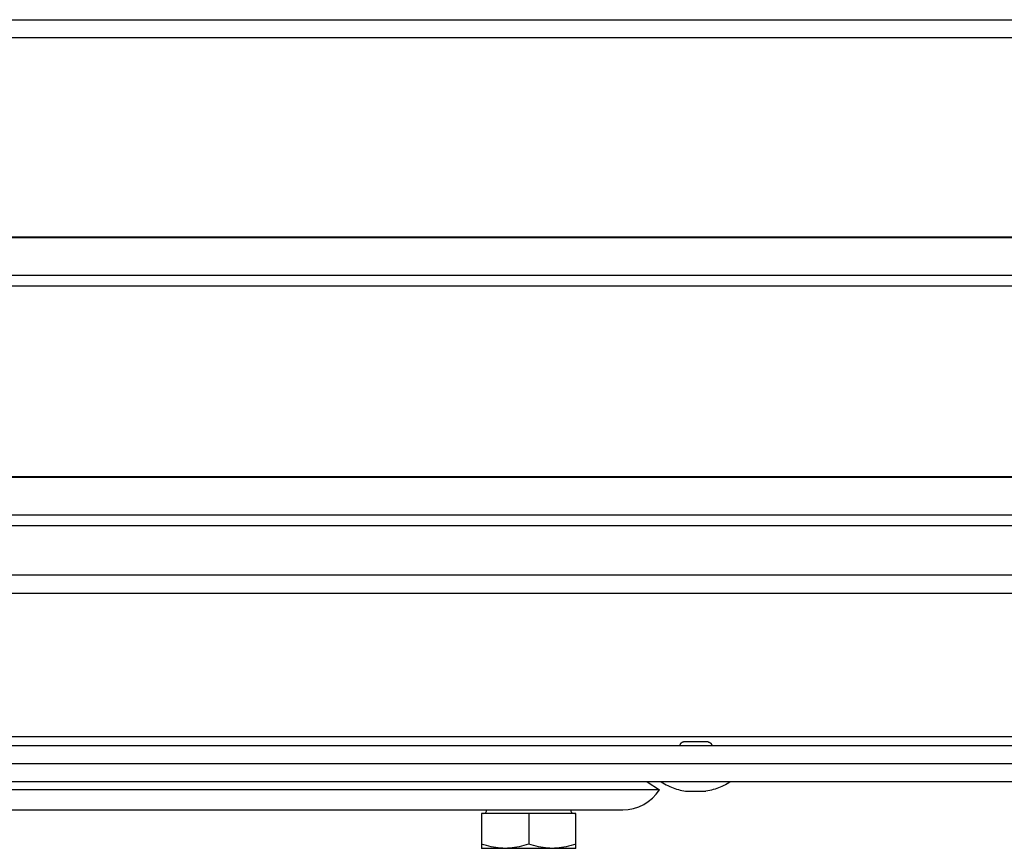
# Model space of a CAD drawing. Extents: x -2689 to 2806, y -1666 to 1992.
# Drawn here: x -1902 to -1766, y -1 to 114 of the extents above; entities that cross this region are included whole.
import ezdxf

# ---------------------------------------------------------------- set-up
doc = ezdxf.new("R2010")
doc.units = 0
doc.header["$LTSCALE"] = 22.55
doc.header["$MEASUREMENT"] = 0
for name, color, linetype in [('BLINDNIET-126398_VLB', 7, 'CONTINUOUS'), ('D933_M8X16_VLB', 7, 'CONTINUOUS'), ('DECKEL-148042-100N_VLB', 7, 'CONTINUOUS'), ('DUESE-148001-EINLASSRING38', 7, 'CONTINUOUS'), ('PLATTE-148040-100N_VLB', 7, 'CONTINUOUS'), ('SCHAUFEL-148037_VLB', 7, 'CONTINUOUS'), ('SCHIENE-148033-100N_VLB', 7, 'CONTINUOUS')]:
    doc.layers.add(name, color=color, linetype=linetype)

msp = doc.modelspace()

# ---------------------------------------------------------------- linework, layer by layer
at = {"layer": 'BLINDNIET-126398_VLB', "color": 7, "linetype": 'Continuous'}
for p, q in [((-1806.96, 14.08), (-1810.35, 14.08)), ((-1810.06, 7.28), (-1807.26, 7.28))]:
    msp.add_line(p, q, dxfattribs=at)
for points in [[(-1810.35, 14.08), (-1810.42, 14.05), (-1810.48, 14.03), (-1810.54, 14), (-1810.59, 13.97), (-1810.64, 13.94), (-1810.68, 13.91), (-1810.72, 13.88), (-1810.75, 13.85), (-1810.78, 13.82), (-1810.8, 13.78), (-1810.82, 13.75), (-1810.83, 13.72), (-1810.84, 13.69), (-1810.85, 13.65), (-1810.85, 13.62), (-1810.85, 13.59), (-1810.84, 13.56)], [(-1806.96, 14.08), (-1806.9, 14.05), (-1806.83, 14.03), (-1806.78, 14), (-1806.72, 13.97), (-1806.68, 13.94), (-1806.63, 13.91), (-1806.6, 13.88), (-1806.56, 13.85), (-1806.54, 13.82), (-1806.51, 13.78), (-1806.49, 13.75), (-1806.48, 13.72), (-1806.47, 13.69), (-1806.46, 13.65), (-1806.46, 13.62), (-1806.47, 13.59), (-1806.47, 13.56)], [(-1813.41, 8.56), (-1813.18, 8.43), (-1812.95, 8.3), (-1812.72, 8.18), (-1812.49, 8.06), (-1812.25, 7.95), (-1812.02, 7.85), (-1811.78, 7.75), (-1811.54, 7.66), (-1811.3, 7.58), (-1811.05, 7.5), (-1810.81, 7.44), (-1810.56, 7.38), (-1810.31, 7.32), (-1810.06, 7.28)], [(-1803.91, 8.56), (-1804.13, 8.43), (-1804.36, 8.3), (-1804.59, 8.18), (-1804.82, 8.06), (-1805.06, 7.95), (-1805.29, 7.85), (-1805.53, 7.75), (-1805.77, 7.66), (-1806.01, 7.58), (-1806.26, 7.5), (-1806.51, 7.44), (-1806.75, 7.38), (-1807, 7.32), (-1807.26, 7.28)]]:
    msp.add_lwpolyline(points, dxfattribs=at)
at = {"layer": 'D933_M8X16_VLB', "color": 7, "linetype": 'Continuous'}
for p, q in [((-1825.16, 4.22), (-1838.16, 4.22)), ((-1838.16, 4.22), (-1838.16, -0.58)), ((-1831.66, 4.22), (-1831.66, 0)), ((-1825.16, -0.58), (-1825.16, 4.22)), ((-1825.16, -0.58), (-1838.16, -0.58))]:
    msp.add_line(p, q, dxfattribs=at)
for points in [[(-1834.91, -0.58), (-1835.23, -0.57), (-1835.54, -0.55), (-1835.86, -0.52), (-1836.18, -0.48), (-1836.5, -0.43), (-1836.83, -0.36), (-1837.15, -0.29), (-1837.48, -0.2), (-1837.82, -0.1), (-1838.16, 0)], [(-1831.66, 0), (-1831.99, -0.1), (-1832.33, -0.2), (-1832.66, -0.29), (-1832.99, -0.36), (-1833.31, -0.43), (-1833.63, -0.48), (-1833.95, -0.52), (-1834.27, -0.55), (-1834.59, -0.57), (-1834.91, -0.58)], [(-1828.41, -0.58), (-1828.73, -0.57), (-1829.04, -0.55), (-1829.36, -0.52), (-1829.68, -0.48), (-1830, -0.43), (-1830.33, -0.36), (-1830.65, -0.29), (-1830.98, -0.2), (-1831.32, -0.1), (-1831.66, 0)], [(-1825.16, 0), (-1825.49, -0.1), (-1825.83, -0.2), (-1826.16, -0.29), (-1826.49, -0.36), (-1826.81, -0.43), (-1827.13, -0.48), (-1827.45, -0.52), (-1827.77, -0.55), (-1828.09, -0.57), (-1828.41, -0.58)]]:
    msp.add_lwpolyline(points, dxfattribs=at)
for centre, start, end in [((-1837.91, 4.72), 270, 360), ((-1825.41, 4.72), 180, 270)]:
    msp.add_arc(centre, 0.5, start, end, dxfattribs=at)
at = {"layer": 'DECKEL-148042-100N_VLB', "color": 7, "linetype": 'Continuous'}
for p, q in [((-2646.16, 113.5), (-1501.16, 113.5)), ((-2646.16, 111.06), (-1501.16, 111.06))]:
    msp.add_line(p, q, dxfattribs=at)
at = {"layer": 'DUESE-148001-EINLASSRING38', "color": 7, "linetype": 'Continuous'}
for p, q in [((-1815.34, 8.56), (-1813.66, 7.49)), ((-1813.66, 7.49), (-1938.83, 7.49)), ((-2518.61, 4.72), (-1818.71, 4.72))]:
    msp.add_line(p, q, dxfattribs=at)
msp.add_arc((-1818.71, 10.72), 6, 270, 327.3277, dxfattribs=at)
at = {"layer": 'PLATTE-148040-100N_VLB', "color": 7, "linetype": 'Continuous'}
for p, q in [((-1501.16, 11.06), (-2646.16, 11.06)), ((-1501.16, 8.56), (-2646.16, 8.56))]:
    msp.add_line(p, q, dxfattribs=at)
at = {"layer": 'SCHAUFEL-148037_VLB', "color": 7, "linetype": 'Continuous'}
for p, q in [((-1504.16, 83.56), (-2069.41, 83.56)), ((-2066.91, 83.52), (-1506.66, 83.52)), ((-2060.91, 78.33), (-1512.66, 78.33)), ((-2060.91, 76.86), (-1512.66, 76.86)), ((-1504.16, 50.56), (-2069.41, 50.56)), ((-2066.91, 50.52), (-1506.66, 50.52)), ((-2060.91, 45.33), (-1512.66, 45.33)), ((-2060.91, 43.86), (-1512.66, 43.86))]:
    msp.add_line(p, q, dxfattribs=at)
at = {"layer": 'SCHIENE-148033-100N_VLB', "color": 7, "linetype": 'Continuous'}
for p, q in [((-1520.66, 37.05), (-2072.41, 37.05)), ((-2072.41, 34.55), (-1520.66, 34.55)), ((-2072.07, 14.81), (-1520.66, 14.81)), ((-2054.91, 13.56), (-1520.66, 13.56))]:
    msp.add_line(p, q, dxfattribs=at)

doc.saveas('drawing.dxf')
